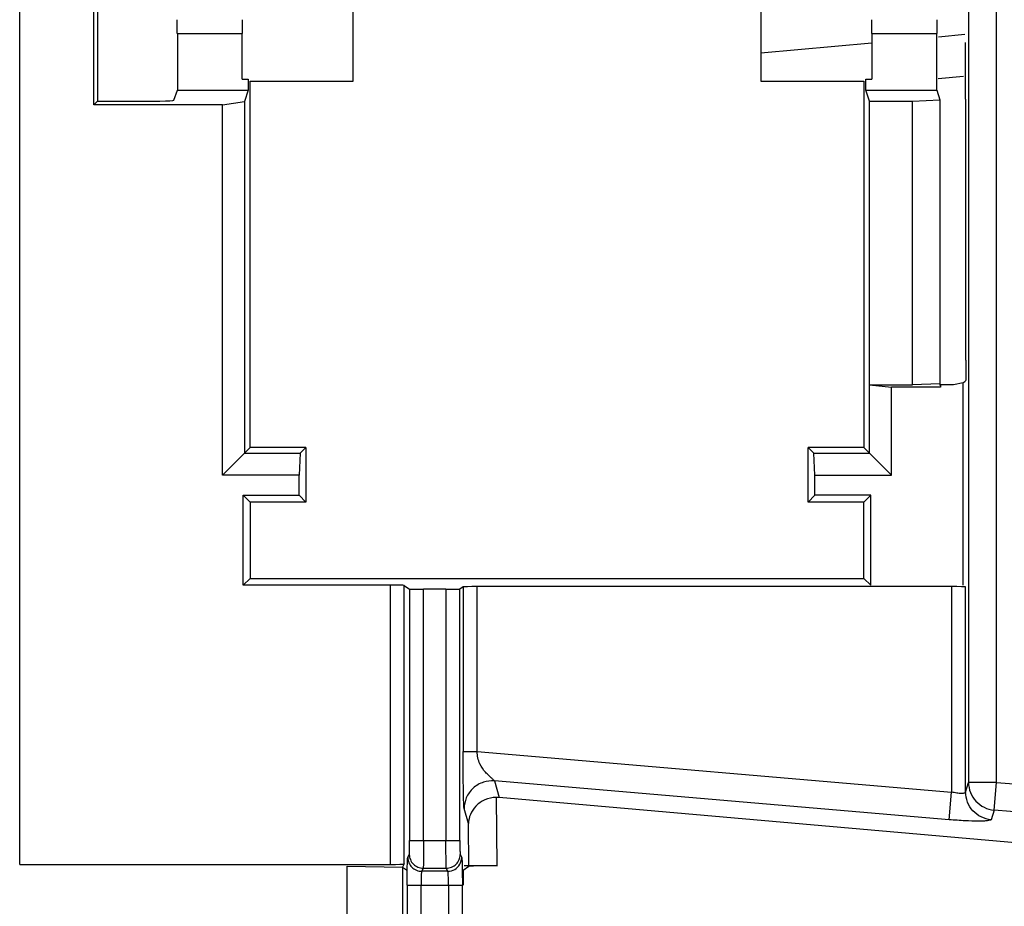
# Model space of a CAD drawing. Units: millimetres. Extents: x -75 to 2886, y -722 to 297.
# Drawn here: x 249 to 256, y 195 to 202 of the extents above; entities that cross this region are included whole.
import ezdxf

# ---------------------------------------------------------------- set-up
doc = ezdxf.new("R2010")
doc.units = ezdxf.units.MM
doc.header["$LTSCALE"] = 23.1
doc.layers.get('0').update_dxf_attribs({"linetype": 'CONTINUOUS'})
doc.layers.add('INTF_1', color=7, linetype='CONTINUOUS')
doc.styles.get("Standard").update_dxf_attribs({"font": 'txt', "width": 0.8})
doc.dimstyles.new('DIMSTYLE_7', dxfattribs={"dimtxt": 2.5, "dimasz": 2.5, "dimexe": 1, "dimexo": 0, "dimtad": 1, "dimdec": 0, "dimlfac": 5, "dimtxsty": 'STANDARD', "dimblk": '_FILLED', "dimblk1": '_FILLED', "dimblk2": '_FILLED', "dimcen": 0.09, "dimazin": 2, "dimtp": 0.5, "dimtm": 0.5, "dimtfac": 1, "dimtdec": 0, "dimtofl": 0, "dimtmove": 0, "dimatfit": 3, "dimldrblk": '_FILLED', "dimfxl": 1, "dimtolj": 1, "dimarcsym": 0})

# ---------------------------------------------------------------- blocks, each defined once
blk = doc.blocks.new('_FILLED')
at = {"color": 0, "linetype": 'BYBLOCK'}
blk.add_solid([(0, 0), (-1, 0.166), (-1, -0.166)], dxfattribs=at)
blk = doc.blocks.new('*D21')
at = {"color": 2, "linetype": 'CONTINUOUS'}
for p, q in [((240.8096, 223.8774), (240.8096, 258.0986)), ((304.343, 171.4491), (304.343, 258.0986)), ((240.8096, 257.0986), (272.5763, 257.0986)), ((304.343, 257.0986), (272.5763, 257.0986))]:
    blk.add_line(p, q, dxfattribs=at)
at = {"color": 2, "linetype": 'CONTINUOUS', "xscale": 2.5, "yscale": 2.5, "zscale": 2.5, "rotation": 180}
blk.add_blockref('_FILLED', (240.8096, 257.0986), dxfattribs=at)
at = {"color": 2, "linetype": 'CONTINUOUS', "xscale": 2.5, "yscale": 2.5, "zscale": 2.5}
blk.add_blockref('_FILLED', (304.343, 257.0986), dxfattribs=at)

msp = doc.modelspace()

# ---------------------------------------------------------------- linework, layer by layer
at = {"layer": 'INTF_1', "color": 9, "linetype": 'CONTINUOUS'}
for p, q in [((256.1373, 226.9425), (256.1373, 196.2622)), ((256.3373, 196.2622), (256.3373, 226.9425)), ((249.3244, 195.6732), (249.3244, 214.8874)), ((250.4563, 201.6351), (250.921, 201.6351)), ((255.4439, 201.6351), (255.9086, 201.6351)), ((254.647, 201.4969), (255.4439, 201.5694)), ((255.9214, 201.6128), (256.1108, 201.63)), ((251.985, 197.6776), (251.985, 195.6732)), ((252.085, 195.6783), (252.085, 197.6759)), ((252.1244, 197.6496), (252.1244, 195.846)), ((252.2244, 195.846), (252.2244, 197.6479)), ((252.385, 197.6479), (252.385, 195.846)), ((252.485, 195.846), (252.485, 197.6496)), ((252.5087, 197.6654), (252.5087, 196.4833)), ((252.6087, 196.4833), (252.6087, 197.6671)), ((256.0162, 197.6671), (256.0162, 196.193)), ((256.1162, 196.1931), (256.1162, 197.6654)), ((252.5087, 196.4833), (252.6087, 196.4833)), ((252.6087, 196.4833), (256.0162, 196.193)), ((252.7325, 196.2728), (252.7671, 196.1539)), ((255.9993, 195.9945), (252.7325, 196.2728)), ((256.1162, 196.1931), (256.1373, 196.2622)), ((256.3373, 196.2622), (256.1373, 196.2622)), ((256.3204, 196.0637), (256.3373, 196.2622)), ((256.3373, 196.2622), (260.4977, 195.9078)), ((255.9993, 195.9945), (256.0162, 196.193)), ((252.7456, 196.1546), (252.7495, 195.664)), ((252.5467, 195.9676), (252.5157, 196.0742)), ((256.3204, 196.0637), (256.2992, 195.9946)), ((260.4808, 195.7093), (256.3204, 196.0637)), ((252.5491, 195.6605), (252.5467, 195.9676)), ((252.1244, 195.846), (252.485, 195.846)), ((252.111, 195.7243), (252.1219, 195.7461)), ((252.4875, 195.7461), (252.4983, 195.7243)), ((252.2219, 195.6462), (252.211, 195.6245)), ((252.3984, 195.6245), (252.211, 195.6245)), ((252.2219, 195.6462), (252.3875, 195.6462)), ((252.3984, 195.6245), (252.3875, 195.6462)), ((252.1061, 195.5246), (252.1061, 194.7354)), ((252.1061, 195.5246), (252.5033, 195.5246)), ((252.206, 194.7354), (252.206, 195.5246)), ((252.4033, 195.5246), (252.4033, 194.7354)), ((252.5033, 194.7354), (252.5033, 195.5246))]:
    msp.add_line(p, q, dxfattribs=at)
at = {"layer": 'INTF_1', "color": 6, "linetype": 'CONTINUOUS'}
for p, q in [((249.856, 201.1252), (249.856, 203.3348)), ((249.8822, 203.3086), (249.8822, 201.1514)), ((251.7179, 201.2945), (251.7179, 203.1654)), ((254.647, 203.1654), (254.647, 201.2945)), ((250.4563, 201.6351), (250.4563, 201.23)), ((250.921, 201.3085), (250.921, 201.6351)), ((255.4439, 201.6351), (255.4439, 201.3085)), ((255.9086, 201.23), (255.9086, 201.6351)), ((256.1162, 201.1648), (256.1162, 201.5703)), ((250.921, 201.3085), (250.965, 201.3085)), ((250.965, 201.3085), (250.965, 201.23)), ((250.9789, 198.6665), (250.9789, 201.2945)), ((250.9789, 201.2945), (251.7179, 201.2945)), ((254.647, 201.2945), (255.3859, 201.2945)), ((255.3859, 201.2945), (255.3859, 198.6665)), ((255.3999, 201.23), (255.3999, 201.3085)), ((255.3999, 201.3085), (255.4439, 201.3085)), ((256.1014, 201.3284), (255.9182, 201.3118)), ((250.4318, 201.1565), (250.4563, 201.23)), ((250.4563, 201.23), (250.965, 201.23)), ((250.965, 201.23), (250.9377, 201.1482)), ((255.4268, 201.1493), (255.3999, 201.23)), ((255.3999, 201.23), (255.9086, 201.23)), ((255.9086, 201.23), (255.932, 201.1597)), ((249.856, 201.1252), (249.8822, 201.1514)), ((249.8822, 201.1514), (250.3318, 201.1514)), ((250.7801, 201.1252), (250.9377, 201.1482)), ((250.9377, 201.1482), (250.9377, 198.6253)), ((255.4268, 199.1145), (255.4268, 201.1493)), ((255.4268, 201.1493), (255.7355, 201.1493)), ((255.7355, 201.1493), (255.932, 201.1597)), ((255.7355, 199.1145), (255.7355, 201.1493)), ((255.932, 201.1597), (255.932, 199.1101)), ((256.1191, 199.292), (256.1191, 201.162)), ((250.7801, 201.1252), (249.856, 201.1252)), ((250.7801, 198.4676), (250.7801, 201.1252)), ((255.4271, 199.1138), (255.4268, 199.1145)), ((255.4268, 199.1145), (255.7355, 199.1145)), ((255.4271, 198.6253), (255.4271, 199.1138)), ((255.4271, 199.1138), (255.5848, 199.0984)), ((255.5848, 198.4676), (255.5848, 199.0984)), ((255.9365, 199.0984), (255.5848, 199.0984)), ((255.932, 199.1215), (255.7355, 199.1145)), ((255.9365, 199.1159), (255.9365, 199.0984)), ((256.0285, 199.1159), (255.9365, 199.1159)), ((256.0979, 199.1283), (256.0285, 199.1159)), ((256.1041, 199.1335), (256.0979, 199.1283)), ((256.0979, 197.6776), (256.0979, 199.1283)), ((250.7801, 198.4676), (250.9789, 198.6665)), ((251.3789, 198.6665), (250.9789, 198.6665)), ((251.3377, 198.6253), (251.3789, 198.6665)), ((251.3789, 198.6665), (251.3789, 198.2735)), ((254.9859, 198.2735), (254.9859, 198.6665)), ((254.9859, 198.6665), (255.0271, 198.6253)), ((255.3859, 198.6665), (254.9859, 198.6665)), ((255.3859, 198.6665), (255.5848, 198.4676)), ((250.9377, 198.6253), (251.3377, 198.6253)), ((251.3377, 198.6253), (251.3301, 198.4676)), ((255.0348, 198.4676), (255.0271, 198.6253)), ((255.0271, 198.6253), (255.4271, 198.6253)), ((251.3301, 198.4676), (250.7801, 198.4676)), ((251.3301, 198.3223), (251.3301, 198.4676)), ((255.0348, 198.3223), (255.0348, 198.4676)), ((255.0348, 198.4676), (255.5848, 198.4676)), ((250.9301, 197.6776), (250.9301, 198.3223)), ((250.9301, 198.3223), (250.9789, 198.2735)), ((250.9301, 198.3223), (251.3301, 198.3223)), ((251.3301, 198.3223), (251.3789, 198.2735)), ((255.0348, 198.3223), (254.9859, 198.2735)), ((255.4348, 198.3223), (255.0348, 198.3223)), ((255.4348, 198.3223), (255.3859, 198.2735)), ((255.4348, 197.6776), (255.4348, 198.3223)), ((250.9789, 198.2735), (250.9789, 197.7265)), ((251.3789, 198.2735), (250.9789, 198.2735)), ((255.3859, 198.2735), (254.9859, 198.2735)), ((255.3859, 197.7265), (255.3859, 198.2735)), ((250.9301, 197.6776), (250.9789, 197.7265)), ((251.985, 197.6776), (250.9301, 197.6776)), ((250.9789, 197.7265), (255.3859, 197.7265)), ((252.085, 197.6759), (252.1244, 197.6496)), ((255.3859, 197.7265), (255.4348, 197.6776)), ((252.385, 197.6479), (252.2244, 197.6479)), ((252.5087, 197.6654), (252.485, 197.6496)), ((256.0162, 197.6671), (252.6087, 197.6671)), ((260.2502, 195.4992), (252.7671, 196.1539)), ((249.3244, 195.6732), (251.985, 195.6732)), ((251.6759, 194.5999), (251.6759, 195.6601)), ((251.6759, 195.6601), (252.0733, 195.6548)), ((252.085, 195.6783), (252.0733, 195.6533)), ((252.0733, 195.6518), (252.0733, 194.6082)), ((252.1008, 195.6335), (252.0733, 195.6518)), ((252.5026, 195.6251), (252.5033, 195.5246)), ((252.5086, 195.6335), (252.5491, 195.6605)), ((252.5086, 195.6335), (252.5086, 195.5246)), ((252.7495, 195.664), (252.5165, 195.664))]:
    msp.add_line(p, q, dxfattribs=at)
msp.add_arc((255.9485, 199.3152), 0.2393, 310.56033, 314.5963, dxfattribs=at)
for centre, major_axis, ratio, start_param, end_param in [((250.4545, 201.6351), (0, 0.1), 0.017455, -1.570796, -0.05236), ((250.9227, 201.6351), (0, 0.1), 0.017455, 6.335545, 7.853982), ((255.4422, 201.6351), (0, 0.1), 0.017455, -1.570796, -0.05236), ((255.9104, 201.6351), (0, 0.1), 0.017455, 0.05236, 1.570796), ((250.3318, 201.1566), (0.1, 0), 0.052408, -1.570796, -0.017453), ((258.1652, 202.33), (2.577, 0), 0.745432, -2.489907, -2.488066), ((251.985, 197.6759), (0.1, 0), 0.017455, 0.02618, 1.570796), ((252.2244, 197.6497), (0.1, 0), 0.017455, -3.115413, -1.570796), ((252.385, 197.6497), (0.1, 0), 0.017455, -1.570796, -0.02618), ((252.6087, 197.6654), (0.1, 0), 0.017455, 1.570796, 3.115413), ((256.0162, 197.6654), (0.1, 0), 0.017455, 0.02618, 1.570796), ((251.985, 195.6784), (0.1, 0), 0.052408, -1.570796, -0.02618)]:
    msp.add_ellipse(centre, major_axis=major_axis, ratio=ratio, start_param=start_param, end_param=end_param, dxfattribs=at)
for points, knots in [([(256.1191, 199.2917), (256.1191, 199.2639), (256.1191, 199.2244), (256.1183, 199.1773), (256.1178, 199.1579), (256.1173, 199.1502)], [0, 0, 0, 0, 0.587996, 0.837718, 1, 1, 1, 1]), ([(256.1173, 199.1502), (256.1172, 199.149), (256.1169, 199.1473), (256.1169, 199.1452), (256.1165, 199.1449)], [0, 0, 0, 0, 0.707416, 1, 1, 1, 1]), ([(252.7456, 196.1546), (252.7176, 196.1547), (252.6635, 196.1414), (252.5981, 196.0969), (252.5572, 196.0359), (252.5472, 195.9898), (252.5467, 195.9676)], [0, 0, 0, 0, 0.280633, 0.540114, 0.777048, 1, 1, 1, 1]), ([(252.7551, 195.664), (252.7419, 195.664), (252.7158, 195.664), (252.6779, 195.6638), (252.6429, 195.6635), (252.6123, 195.663), (252.5901, 195.6626), (252.5753, 195.6622), (252.5666, 195.6619), (252.5597, 195.6615), (252.5545, 195.6613), (252.5513, 195.6608), (252.5496, 195.6608), (252.5491, 195.6605)], [0, 0, 0, 0, 0.19259, 0.379667, 0.551844, 0.701828, 0.82509, 0.875352, 0.917473, 0.951217, 0.976354, 0.992667, 1, 1, 1, 1])]:
    msp.add_open_spline(points, degree=3, knots=knots, dxfattribs=at)
at = {"layer": 'INTF_1', "color": 9, "linetype": 'CONTINUOUS'}
for points, knots in [([(252.5157, 196.0742), (252.515, 196.0767), (252.5143, 196.0836), (252.5134, 196.0961), (252.5127, 196.1127), (252.5117, 196.14), (252.5109, 196.1787), (252.5101, 196.2296), (252.5095, 196.2857), (252.5088, 196.3708), (252.5087, 196.4372), (252.5087, 196.4833)], [0, 0, 0, 0, 0.018842, 0.050644, 0.092253, 0.14047, 0.250574, 0.376131, 0.513317, 0.662147, 1, 1, 1, 1]), ([(252.7325, 196.2728), (252.7305, 196.2759), (252.7229, 196.2835), (252.7091, 196.2969), (252.6896, 196.3138), (252.6589, 196.3441), (252.6217, 196.3983), (252.6099, 196.4531), (252.6087, 196.4833)], [0, 0, 0, 0, 0.045254, 0.126391, 0.230413, 0.352326, 0.640283, 1, 1, 1, 1]), ([(252.7325, 196.2728), (252.7065, 196.2749), (252.6505, 196.2685), (252.5763, 196.2254), (252.5269, 196.1554), (252.5158, 196.1003), (252.5157, 196.0742)], [0, 0, 0, 0, 0.239309, 0.500585, 0.761482, 1, 1, 1, 1]), ([(256.1373, 196.2622), (256.1374, 196.2377), (256.1469, 196.1882), (256.1868, 196.1244), (256.2473, 196.0794), (256.2959, 196.0658), (256.3204, 196.0637)], [0, 0, 0, 0, 0.249306, 0.499439, 0.749896, 1, 1, 1, 1]), ([(256.0858, 196.1826), (256.075, 196.1826), (256.0515, 196.185), (256.0285, 196.1898), (256.0162, 196.193)], [0, 0, 0, 0, 0.460498, 1, 1, 1, 1]), ([(256.1162, 196.1931), (256.116, 196.1914), (256.1138, 196.1877), (256.1071, 196.1848), (256.0975, 196.1829), (256.0901, 196.1826), (256.0858, 196.1826)], [0, 0, 0, 0, 0.145965, 0.345359, 0.629033, 1, 1, 1, 1]), ([(256.2992, 195.9946), (256.2747, 195.9967), (256.2261, 196.0103), (256.1656, 196.0552), (256.1257, 196.1191), (256.1162, 196.1686), (256.1162, 196.1931)], [0, 0, 0, 0, 0.250104, 0.500565, 0.750692, 1, 1, 1, 1]), ([(256.2082, 195.9841), (256.1761, 195.9841), (256.1064, 195.9864), (256.0368, 195.9913), (255.9993, 195.9945)], [0, 0, 0, 0, 0.460446, 1, 1, 1, 1]), ([(256.2992, 195.9946), (256.2988, 195.9935), (256.2964, 195.9916), (256.2881, 195.9886), (256.2707, 195.9861), (256.2427, 195.9844), (256.2207, 195.9841), (256.2082, 195.9841)], [0, 0, 0, 0, 0.034773, 0.092259, 0.289093, 0.595624, 1, 1, 1, 1]), ([(252.1219, 195.7461), (252.1223, 195.747), (252.1224, 195.7501), (252.123, 195.7562), (252.1233, 195.7656), (252.1237, 195.7779), (252.124, 195.7927), (252.1243, 195.8156), (252.1244, 195.8336), (252.1244, 195.846)], [0, 0, 0, 0, 0.028358, 0.091164, 0.186292, 0.310621, 0.459872, 0.629348, 1, 1, 1, 1]), ([(252.2244, 195.846), (252.2244, 195.8213), (252.2243, 195.7853), (252.224, 195.7394), (252.2237, 195.7099), (252.2233, 195.6854), (252.223, 195.6665), (252.2223, 195.6542), (252.2223, 195.6481), (252.2219, 195.6462)], [0, 0, 0, 0, 0.370558, 0.539889, 0.689267, 0.813865, 0.909134, 0.97192, 1, 1, 1, 1]), ([(252.3875, 195.6462), (252.387, 195.6481), (252.387, 195.6542), (252.3864, 195.6665), (252.3861, 195.6854), (252.3857, 195.7099), (252.3854, 195.7394), (252.3851, 195.7853), (252.385, 195.8213), (252.385, 195.846)], [0, 0, 0, 0, 0.02808, 0.090866, 0.186135, 0.310732, 0.460111, 0.629442, 1, 1, 1, 1]), ([(252.485, 195.846), (252.485, 195.8336), (252.4851, 195.8157), (252.4854, 195.7927), (252.4856, 195.778), (252.486, 195.7657), (252.4863, 195.7562), (252.487, 195.7501), (252.487, 195.747), (252.4875, 195.7461)], [0, 0, 0, 0, 0.370255, 0.539346, 0.688545, 0.813052, 0.908391, 0.97149, 1, 1, 1, 1]), ([(252.1061, 195.5246), (252.1061, 195.5493), (252.1062, 195.5852), (252.1068, 195.6311), (252.1074, 195.6606), (252.1081, 195.6852), (252.1088, 195.7022), (252.1095, 195.7127), (252.11, 195.7182), (252.1104, 195.7218), (252.1107, 195.7237), (252.111, 195.7243)], [0, 0, 0, 0, 0.370364, 0.5396, 0.688876, 0.813395, 0.908661, 0.944296, 0.97156, 0.990191, 1, 1, 1, 1]), ([(252.111, 195.7243), (252.111, 195.7114), (252.1163, 195.6851), (252.1385, 195.6519), (252.1718, 195.6298), (252.198, 195.6245), (252.211, 195.6245)], [0, 0, 0, 0, 0.249581, 0.499832, 0.750183, 1, 1, 1, 1]), ([(252.1219, 195.7461), (252.1219, 195.7331), (252.1272, 195.7069), (252.1494, 195.6737), (252.1827, 195.6515), (252.2089, 195.6463), (252.2219, 195.6462)], [0, 0, 0, 0, 0.249581, 0.499832, 0.750182, 1, 1, 1, 1]), ([(252.3875, 195.6462), (252.4005, 195.6463), (252.4267, 195.6515), (252.46, 195.6737), (252.4822, 195.7069), (252.4874, 195.7331), (252.4875, 195.7461)], [0, 0, 0, 0, 0.249817, 0.500168, 0.750419, 1, 1, 1, 1]), ([(252.4983, 195.7243), (252.4988, 195.7235), (252.4991, 195.7204), (252.4998, 195.7147), (252.5003, 195.7059), (252.5009, 195.6944), (252.5014, 195.6803), (252.5021, 195.6569), (252.5024, 195.6382), (252.5026, 195.6251)], [0, 0, 0, 0, 0.029332, 0.08879, 0.177345, 0.293779, 0.436677, 0.603742, 1, 1, 1, 1]), ([(252.211, 195.6245), (252.2103, 195.6238), (252.2099, 195.6204), (252.2088, 195.6144), (252.2081, 195.6049), (252.2074, 195.5927), (252.2068, 195.5779), (252.2062, 195.5549), (252.206, 195.5369), (252.206, 195.5246)], [0, 0, 0, 0, 0.029513, 0.092704, 0.187981, 0.312364, 0.461399, 0.630322, 1, 1, 1, 1]), ([(252.3984, 195.6245), (252.4156, 195.6245), (252.4507, 195.6338), (252.4763, 195.6595), (252.4849, 195.6744)], [0, 0, 0, 0, 0.500026, 1, 1, 1, 1]), ([(252.4009, 195.6094), (252.4007, 195.6114), (252.4004, 195.6149), (252.3998, 195.6195), (252.3992, 195.6225), (252.3988, 195.6241), (252.3984, 195.6245)], [0, 0, 0, 0, 0.39296, 0.692595, 0.89536, 1, 1, 1, 1]), ([(252.4033, 195.5246), (252.4033, 195.5408), (252.403, 195.569), (252.4019, 195.5973), (252.4009, 195.6094)], [0, 0, 0, 0, 0.571491, 1, 1, 1, 1])]:
    msp.add_open_spline(points, degree=3, knots=knots, dxfattribs=at)
at = {"layer": 'INTF_1', "color": 6, "linetype": 'CONTINUOUS'}
msp.add_open_spline([(252.7671, 196.1539), (252.76, 196.1545), (252.7528, 196.1545), (252.7456, 196.1546)], degree=3, dxfattribs=at)
at = {"layer": 'INTF_1', "color": 9, "linetype": 'CONTINUOUS'}
msp.add_open_spline([(252.4849, 195.6744), (252.4935, 195.6894), (252.4983, 195.7071), (252.4983, 195.7243)], degree=3, dxfattribs=at)

# ---------------------------------------------------------------- dimensions: what is measured, and where the dimension line sits
at = {"color": 2, "linetype": 'CONTINUOUS'}
dim = msp.add_linear_dim(base=(304.343, 257.0986), p1=(240.8096, 223.8774), p2=(304.343, 171.4491), dimstyle='DIMSTYLE_7', dxfattribs=at)
dim.commit()
dim.dimension.update_dxf_attribs({"geometry": '*D21', "text_midpoint": (269.5763, 257.0986), "dimtype": 160})

doc.saveas('drawing.dxf')
